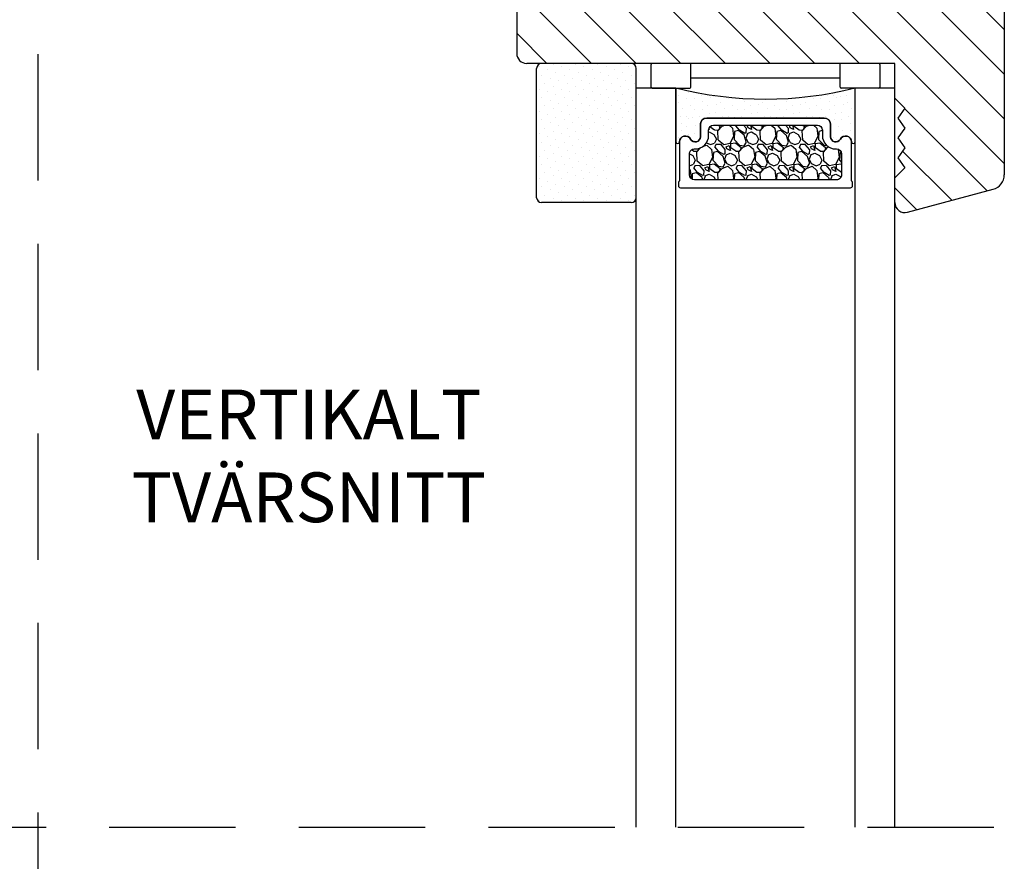
# Model space of a CAD drawing. Extents: x 0 to 812, y 0 to 566.
# Drawn here: x 107 to 206, y 169 to 253 of the extents above; entities that cross this region are included whole.
import ezdxf

# ---------------------------------------------------------------- set-up
doc = ezdxf.new("R2010")
doc.units = 0
doc.linetypes.add('DASHED', pattern=[19.049999999999997, 12.7, -6.349999999999999])
for name, color, linetype in [('IK_LASI', 5, 'CONTINUOUS'), ('IK_LISTA', 5, 'CONTINUOUS'), ('IK_PUITE', 5, 'CONTINUOUS'), ('LANGUAGE_SWEDISH', 252, 'CONTINUOUS'), ('LINE_HIDDEN_CONTOUR', 252, 'DASHED'), ('LINE_VISABLE_CONTOUR', 7, 'CONTINUOUS'), ('MUOVI', 3, 'CONTINUOUS'), ('TAYTE', 5, 'BYLAYER'), ('TAYTE2', 30, 'CONTINUOUS')]:
    doc.layers.add(name, color=color, linetype=linetype)
doc.styles.add('INWIDO', font='GOTHIC.TTF', dxfattribs={"height": 6})

msp = doc.modelspace()

# ---------------------------------------------------------------- hatches: boundary and pattern name
at = {"layer": 'LINE_VISABLE_CONTOUR'}
h = msp.add_hatch(dxfattribs=at)
h.set_pattern_fill('ANSI31', angle=89.99999999999999, style=0)
h.set_pattern_definition([(135, (0, 0), (-2.245064030267288, -2.245064030267287), [])])
edge = h.paths.add_edge_path()
edge.add_arc((203.5865466670752, 290.989966603428), 1.999999999999005, 0, 90)
edge.add_arc((203.5865466670752, 290.989966603428), 1.999999999999005, 0, 90)
edge.add_line((205.5865466670739, 290.989966603428), (205.5865466670748, 237.7851728292977))
edge.add_arc((204.0865466670748, 237.7851728292977), 1.499999999999999, 285.0000000000123, 360)
edge.add_line((195.8453657121786, 234.024040777139), (204.4747752347289, 236.336284089864))
edge.add_arc((195.5865466670757, 234.9899666034281), 1, 180, 284.9999999999944)
edge.add_line((194.5865466670757, 234.9899666034281), (194.5865466670757, 237.4899666034281))
edge.add_line((195.5865466670748, 238.489966603429), (194.5865466670757, 237.489966603429))
edge.add_line((194.886546667075, 239.489966603429), (195.5865466670748, 238.489966603429))
edge.add_line((195.5865466670748, 240.489966603429), (194.886546667075, 239.489966603429))
edge.add_line((194.886546667075, 241.489966603429), (195.5865466670748, 240.489966603429))
edge.add_line((195.5865466670748, 242.489966603429), (194.886546667075, 241.489966603429))
edge.add_line((194.886546667075, 243.489966603429), (195.5865466670748, 242.489966603429))
edge.add_line((195.5865466670748, 244.489966603429), (194.886546667075, 243.489966603429))
edge.add_line((194.5865466670757, 245.4899666034281), (195.5865466670748, 244.489966603429))
edge.add_line((194.5865466670757, 245.4899666034281), (194.5865466670757, 248.989966603428))
edge.add_line((194.5865466670757, 248.989966603428), (157.5865466670748, 248.989966603428))
edge.add_arc((157.5865466670748, 249.9899666034281), 1.000000000001108, 180, 270)
edge.add_line((156.5865466670748, 271.4899666034285), (156.5865466670739, 249.9899666034281))
edge.add_arc((158.0865466670748, 271.489966603428), 1.499999999999999, 90, 179.9999999999826)
edge.add_line((158.0865466670748, 272.989966603428), (158.4770560358133, 272.989966603428))
edge.add_arc((158.4770560358133, 275.489966603428), 2.5, 270, 353.9999999999968)
edge.add_line((160.9633607742339, 275.2286454452587), (161.4549819746112, 279.9061087190616))
edge.add_arc((162.9467648176633, 279.7493160241597), 1.5, 93.99999999998336, 173.9999999999829)
edge.add_line((187.7868466670743, 282.989966603428), (162.8421301070475, 281.2456620995495))
edge.add_line((187.7868466670743, 277.989966603428), (187.7868466670743, 282.989966603428))
edge.add_line((187.7868466670743, 277.989966603428), (191.0865466670752, 277.989966603428))
edge.add_line((191.0865466670752, 277.989966603428), (191.2865466670732, 277.989966603428))
edge.add_line((191.2865466670732, 277.989966603428), (191.2865466670732, 282.989966603428))
edge.add_line((191.2865466670732, 282.989966603428), (191.5865466670729, 282.989966603428))
edge.add_line((191.5865466670729, 282.989966603428), (191.5865466670752, 291.489966603428))
edge.add_arc((193.0865466670752, 291.489966603428), 1.5, 90, 180)
edge.add_line((193.0865466670752, 292.989966603428), (203.5865466670752, 292.989966603428))
edge = h.paths.add_edge_path()
edge.add_arc((157.5865466670748, 249.9899666034281), 1.000000000001108, 180, 270)
h = msp.add_hatch(dxfattribs=at)
h.set_pattern_fill('DOTS', scale=0.5, angle=45, style=0)
h.set_pattern_definition([(45, (0, 0), (-0.2806330037834109, 0.8418990113502332), [0, -0.79375])])
edge = h.paths.add_edge_path()
edge.add_line((168.5868466670754, 235.4899666034285), (168.5868466670763, 248.4900166034286))
edge.add_arc((168.0868966670759, 248.4900166034286), 0.4999499999998989, 0, 90)
edge.add_line((168.0868966670759, 248.9899666034285), (159.0868466670763, 248.9899666034285))
edge.add_arc((159.0868466670763, 248.4899666034285), 0.5, 90, 180)
edge.add_line((158.5868466670754, 235.4899666034285), (158.5868466670763, 248.4899666034285))
edge.add_arc((159.0868466670754, 235.4899666034285), 0.5, 180, 270)
edge.add_line((168.0868466670754, 234.9899666034285), (159.0868466670754, 234.9899666034285))
edge.add_arc((168.0868466670754, 235.4899666034285), 0.5, 270, 360)
at = {"layer": 'TAYTE'}
h = msp.add_hatch(dxfattribs=at)
h.set_pattern_fill('STIPPLE', scale=3, angle=315.000000000018, style=0)
h.set_pattern_definition([(314.999999999947, (-324.6128288255131, 453.4262113922939), (-2.121320343559546, -2.121320343559546), [0, -3]), (315.0000000000092, (-323.9764327224448, 452.7049624754884), (-2.121320343559546, -2.121320343559546), [0, -3]), (314.9999999999493, (-324.824960859869, 452.6201096617412), (-2.121320343559546, -2.121320343559546), [0, -3]), (314.9999999999724, (-324.6976816392562, 451.8140079311881), (-2.121320343559546, -2.121320343559546), [0, -3]), (315.0000000000092, (-325.3765041491943, 452.2382719999007), (-2.121320343559546, -2.121320343559546), [0, -3]), (315.0000000000092, (-325.7159154041638, 451.5594494899658), (-2.121320343559546, -2.121320343559546), [0, -3]), (314.9999999999861, (-326.3947379141037, 451.474596676219), (-2.121320343559546, -2.121320343559546), [0, -2.999999999999996]), (315.0000000000092, (-325.673488997294, 450.8382005731516), (-2.121320343559546, -2.121320343559546), [0, -3]), (314.9999999999724, (-325.2492249285815, 450.2442308769539), (-2.121320343559546, -2.121320343559546), [0, -3]), (315.0000000000092, (-324.4855496049004, 450.4987893181812), (-2.121320343559546, -2.121320343559546), [0, -3]), (314.9999999999724, (-324.0188591293154, 450.1169516563447), (-2.121320343559546, -2.121320343559546), [0, -3]), (315.0000000000092, (-323.2551838056352, 450.8806269800218), (-2.121320343559546, -2.121320343559546), [0, -3]), (315.0000000000092, (-323.3824630262489, 451.5170230830911), (-2.121320343559546, -2.121320343559546), [0, -3]), (314.9999999999401, (-324.1037119430584, 451.9837135586738), (-2.121320343559546, -2.121320343559546), [0, -3]), (315.0000000000092, (-324.1037119430584, 451.2200382349954), (-2.121320343559546, -2.121320343559546), [0, -3]), (315.0000000000092, (-324.8673872667405, 451.2200382349917), (-2.121320343559546, -2.121320343559546), [0, -3]), (315.0000000000092, (-322.788493330052, 451.5170230830892), (-2.121320343559546, -2.121320343559773), [0, -3])])
h.paths.add_polyline_path([(190.5868466670754, 246.4899666034281), (190.5868466670754, 241.0999934750754, -0.9999999295146261), (190.2368197707583, 241.0999666034264, 0.780767359189913), (189.1129694958581, 241.3696215665019, -0.7845985001127426), (188.1318466670754, 241.609966603428), (188.1318466670754, 242.8399666034284, 0.4142135623730951), (187.4818466670758, 243.4899666034281), (175.6918466670759, 243.4899666034281, 0.4142135623730951), (175.0418466670753, 242.8399666034284), (175.0418466670753, 241.609966603428, -0.784598500112733), (174.0607238382927, 241.3696215665019, 0.7824915538870122), (172.9368547882441, 241.0974165314806, -0.9927407199889952), (172.5868466670754, 241.0999934750844), (172.5868466670754, 246.4899666034281, 0.1249999999999999)])
at = {"layer": 'TAYTE2'}
h = msp.add_hatch(dxfattribs=at)
h.set_pattern_fill('GRAVL1', scale=3, angle=315.000000000018, style=0)
h.set_pattern_definition([(86.98720000001725, (-325.2492249285815, 449.9048196219844), (2.121326939697163, 36.0624449363338), [0.4036080000000001, -39.957264]), (130.0303000000276, (-325.2280117251457, 450.3078704872607), (23.33454445038478, -27.57714825625817), [0.6926039999999964, -68.56777499999951]), (182.4896000000067, (-325.673488997294, 450.8382005731516), (44.54772592545213, 2.121358432978922), [0.4883639999999997, -48.34809599999996]), (47.72630000002188, (-325.9704738453902, 452.1958455930342), (-40.30509560104292, -44.54771939280955), [0.6307140000000001, -62.440674]), (22.16629999998593, (-325.5462097766785, 452.6625360686154), (-36.06245924135064, -14.8492137805436), [0.6184650000000002, -61.22811899999998]), (317.7263000000173, (-324.9734532839184, 452.8958813064043), (-44.54771939280954, 40.30509560104292), [0.6307140000000001, -62.440674]), (277.3057999999781, (-324.5067628083343, 452.4716172376954), (-6.363996966815648, 48.79036313055258), [0.8340869999999998, -82.574547]), (242.7446999999944, (-324.4006967911564, 451.644302303707), (-31.81977432749955, -61.51830479962654), [0.787463999999996, -77.95896299999951]), (193.5704000000089, (-324.7613212495626, 450.9442665903286), (-44.547734152889, -10.60657372128298), [0.6328499999999994, -62.65221899999996]), (139.7636000000442, (-325.3765041491952, 450.7957741662814), (25.45582816822481, -21.21322340498136), [0.7224960000000001, -35.402289]), (92.60259999998789, (-325.9280474385205, 451.2624646418633), (-2.121352734125139, 48.79036669926835), [0.9343440000000001, -92.500125]), (176.1858999999924, (-323.849153501832, 450.1169516563398), (-27.57716501813366, 2.121332293939303), [0.3189030000000001, -31.571532]), (143.5308000000212, (-324.1673515533658, 450.1381648597759), (31.81981829466623, -23.33450336097122), [0.606711, -60.06453299999999]), (90, (-324.6552552323846, 450.4987893181821), (2.121321000000079, 2.121321000000079), [0.424263, -3.818375999999999]), (111.8014000000393, (-325.0583060976587, 450.3927233010083), (6.36395764802638, -14.84924464488745), [0.228474, -22.618845]), (23.198599999984, (-325.1431589114018, 450.6048553353641), (-8.485281763525103, -4.242641456119374), [0.323109, -15.832386]), (284.0361999999856, (-324.8461740633047, 450.7321345559728), (2.121310879813335, -10.60660279082299), [0.524787, -16.968069]), (153.434899999973, (-324.718894842691, 450.2230176735224), (6.363958565313623, -2.121324652746807), [0.3794729999999999, -9.107361]), (298.6104999999973, (-326.3735247106679, 451.8352211346239), (14.84926253326466, -27.57715366499997), [0.5315999999999962, -52.62853499999976]), (244.6538000000069, (-326.1189662694405, 451.3685306590412), (14.84925701706925, 31.81979960185254), [0.4459830000000035, -44.15222400000024]), (21.80139999999695, (-325.1431589114036, 449.7987536048064), (-14.84924464488722, -6.363957648026374), [0.4569449999999982, -22.39037399999988]), (331.3895000000011, (-324.7188948426892, 449.9684592322974), (-27.57715366499997, 14.84926253326512), [0.5315999999999999, -52.628535]), (335.5559999999903, (-325.0583060976605, 453.1504397476307), (-14.84923782491023, 6.363973436416472), [0.5126400000000001, -25.119372]), (20.22489999998341, (-324.5916156220774, 452.938307713275), (-33.94111618665829, -12.72794588928787), [0.429533999999998, -42.52392899999976]), (248.1985999999898, (-323.0006253644087, 451.8988607449312), (-6.36395764802637, -14.84924464488745), [0.4569450000000037, -22.39037400000012]), (297.6459999999833, (-323.170330991893, 451.4745966762186), (-19.09189903765764, 36.0624384611956), [0.5028929999999964, -49.78627199999976]), (245.5559999999743, (-324.0400723327521, 452.9383077132735), (6.363973436416927, 14.84923782491069), [0.25632, -25.375692]), (213.6901000000145, (-323.1279045850215, 452.0261399655444), (-10.60659829057749, -6.363967649345342), [0.15297, -15.144087]), (149.0361999999856, (-323.2551838056352, 451.9412871518023), (8.485278411498712, -4.242645966297459), [0.6184649999999964, -11.75084999999994]), (128.9910000000061, (-323.7855138915247, 452.259485203336), (19.09188401146822, -23.33452180290828), [0.57315, -56.741769]), (11.30990000000109, (-324.6552552323856, 450.9230533868938), (-6.36396292348718, -2.121316574533465), [0.4326660000000001, -10.383987]), (321.8428000000372, (-324.230991163673, 451.0079062006354), (40.30510214777041, -31.81978684121077), [0.7553819999999999, -74.782689]), (254.0546000000019, (-323.6370214674753, 450.5412157250573), (6.363961788776124, 23.33452465265009), [0.3088680000000019, -30.57802200000023]), (224.9999999999908, (-323.7218742812174, 450.2442308769552), (-4.242640687119092, 4e-16), [0.18, -2.819999999999999]), (194.7435999999999, (-323.8915799087026, 452.2382719999034), (23.33451814208093, 6.363977087063176), [0.4167719999999998, -41.26055999999997]), (266.9872000000167, (-324.2946307739785, 452.132205982726), (-2.121326939697155, -36.06244493633381), [0.807216, -39.553656]), (315.0000000000092, (-324.3370571808509, 451.3261042521691), (2e-16, -4.242640687119319), [0.7800000000000001, -2.219999999999999]), (349.6951999999761, (-323.7855138915247, 450.7745609628456), (-36.06245192569532, 6.363930588444418), [0.4743420000000001, -46.959822]), (60.94540000002656, (-323.3188234159424, 450.6897081491022), (6.363961534186275, 10.60660175163002), [0.4368060000000038, -21.40352400000012]), (107.353999999995, (-323.1066913815866, 451.0715458109423), (-19.09185783561861, 61.51829743101689), [0.7111950000000001, -70.408422]), (139.5739000000198, (-323.3188234159416, 451.7503683208822), (-29.69847496579132, 25.4558563354774), [0.7523970000000001, -74.487222])])
h.paths.add_polyline_path([(173.9368466670758, 239.8899666034282, -0.4142135623731005), (174.4368466670757, 240.3899666034281), (174.5218466670758, 240.3899666034281, 0.4142135623730966), (175.8718466670752, 241.7399666034281), (175.8718466670752, 242.2899666034282, -0.4142135623730953), (176.3718466670752, 242.7899666034282), (186.8018466670755, 242.7899666034282, -0.4142135623730946), (187.3018466670755, 242.2899666034282), (187.3018466670755, 241.7399666034281, 0.4142135623730935), (188.6518466670759, 240.3899666034281), (188.7368466670759, 240.3899666034281, -0.4142135623730971), (189.2368466670759, 239.8899666034282), (189.2368466670759, 237.7899666034283, -0.4142135623730956), (188.7368466670759, 237.2899666034282), (174.4368466670757, 237.2899666034282, -0.4142135623730926), (173.9368466670758, 237.7899666034283)])

# ---------------------------------------------------------------- linework, layer by layer
at = {"layer": 'IK_LASI', "color": 7}
for p, q in [((168.5868466670754, 172.2228566094648), (168.5868466670754, 246.4899666034281)), ((172.5868466670754, 246.4899666034281), (168.5868466670754, 246.4899666034281)), ((172.5868466670754, 172.2228566094648), (172.5868466670754, 246.4899666034281)), ((194.5865466670757, 246.4899666034281), (190.5868466670754, 246.4899666034281)), ((190.5868466670754, 172.2228566094648), (190.5868466670754, 246.4899666034281)), ((194.5865466670757, 172.2228566094648), (194.5865466670757, 246.4899666034281))]:
    msp.add_line(p, q, dxfattribs=at)
for points in [[(172.9368466670758, 241.0943060888749), (172.9368466670767, 237.1910287856395, 0.2679491924326868), (172.8368466670754, 237.0178237048818), (172.8368466670754, 236.6899666034279, 0.4142135623730535), (173.0368466670752, 236.489966603428), (190.1368466670756, 236.489966603428, 0.4142135623730951), (190.3368466670754, 236.6899666034279), (190.3368466670754, 237.0178237048818, 0.2679491924326871), (190.2368466670741, 237.1910287856395), (190.2368466670759, 241.0943060888749, 0.7845985001127324), (189.1129694958581, 241.3696215665014, -0.7845985001127234), (188.1318466670754, 241.609966603428), (188.1318466670754, 242.839966603428, 0.4142135623730951), (187.4818466670758, 243.4899666034281), (175.6918466670759, 243.4899666034281, 0.4142135623730951), (175.0418466670753, 242.839966603428), (175.0418466670753, 241.609966603428, -0.7845985001127234), (174.0607238382927, 241.3696215665014, 0.7845985001127513)], [(173.9368466670758, 239.8899666034282, -0.4142135623731005), (174.4368466670757, 240.3899666034281), (174.5218466670758, 240.3899666034281, 0.4142135623730966), (175.8718466670752, 241.7399666034281), (175.8718466670752, 242.2899666034282, -0.4142135623730953), (176.3718466670752, 242.7899666034282), (186.8018466670755, 242.7899666034282, -0.4142135623730946), (187.3018466670755, 242.2899666034282), (187.3018466670755, 241.7399666034281, 0.4142135623730935), (188.6518466670759, 240.3899666034281), (188.7368466670759, 240.3899666034281, -0.4142135623730971), (189.2368466670759, 239.8899666034282), (189.2368466670759, 237.7899666034283, -0.4142135623730956), (188.7368466670759, 237.2899666034282), (174.4368466670757, 237.2899666034282, -0.4142135623730926), (173.9368466670758, 237.7899666034283)]]:
    msp.add_lwpolyline(points, format="xyb", close=True, dxfattribs=at)
at = {"layer": 'IK_LISTA', "color": 7}
for p, q in [((158.5868466670754, 235.4899666034285), (158.5868466670763, 248.4899666034285)), ((168.0868966670759, 248.9899666034285), (159.0868466670763, 248.9899666034285)), ((168.5868466670754, 235.4899666034285), (168.5868466670763, 248.4900166034286)), ((168.0868466670754, 234.9899666034285), (159.0868466670754, 234.9899666034285))]:
    msp.add_line(p, q, dxfattribs=at)
for centre, radius, start, end in [((159.0868466670763, 248.4899666034285), 0.5, 90, 180), ((168.0868966670759, 248.4900166034286), 0.4999499999998989, 0, 90), ((159.0868466670754, 235.4899666034285), 0.5, 180, 270), ((168.0868466670754, 235.4899666034285), 0.5, 270, 0)]:
    msp.add_arc(centre, radius, start, end, dxfattribs=at)
at = {"layer": 'IK_PUITE', "color": 7}
for p, q in [((205.5865466670739, 290.989966603428), (205.5865466670748, 237.7851728292977)), ((156.5865466670748, 271.4899666034285), (156.5865466670739, 249.9899666034281)), ((194.5865466670757, 248.989966603428), (157.5865466670748, 248.989966603428)), ((194.5865466670757, 245.4899666034281), (194.5865466670757, 248.989966603428)), ((194.5865466670757, 245.4899666034281), (195.5865466670748, 244.489966603429)), ((195.5865466670748, 244.489966603429), (194.886546667075, 243.489966603429)), ((194.886546667075, 243.489966603429), (195.5865466670748, 242.489966603429)), ((195.5865466670748, 242.489966603429), (194.886546667075, 241.489966603429)), ((194.886546667075, 241.489966603429), (195.5865466670748, 240.489966603429)), ((195.5865466670748, 240.489966603429), (194.886546667075, 239.489966603429)), ((194.886546667075, 239.489966603429), (195.5865466670748, 238.489966603429)), ((195.5865466670748, 238.489966603429), (194.5865466670757, 237.489966603429)), ((194.5865466670757, 234.9899666034281), (194.5865466670757, 237.4899666034281)), ((195.8453657121786, 234.024040777139), (204.4747752347289, 236.336284089864))]:
    msp.add_line(p, q, dxfattribs=at)
for centre, radius, start, end in [((157.5865466670748, 249.9899666034281), 1.000000000001108, 180, 270), ((157.5865466670748, 249.9899666034281), 1.000000000001108, 180, 270), ((204.0865466670748, 237.7851728292977), 1.499999999999999, 285.0000000000123, 0), ((195.5865466670757, 234.9899666034281), 1, 180, 284.9999999999944)]:
    msp.add_arc(centre, radius, start, end, dxfattribs=at)
at = {"layer": 'LINE_HIDDEN_CONTOUR', "color": 7}
for p, q in [((108.4868466670777, 8.602213675731491), (108.4868466670777, 327.989966603428)), ((58.48684649422148, 172.2228566094648), (205.5865466670744, 172.2228566094648))]:
    msp.add_line(p, q, dxfattribs=at)
at = {"layer": 'MUOVI', "color": 7}
for p, q in [((170.0868466670754, 246.589966603428), (170.0868466670754, 248.8899666034281)), ((192.9865466670762, 248.989966603428), (170.1868466670748, 248.989966603428)), ((174.0868466670754, 246.589966603428), (174.0868466670754, 248.989966603428)), ((189.0868466670754, 246.589966603428), (189.0868466670754, 248.989966603428)), ((193.0865466670757, 248.8899666034281), (193.0865466670757, 246.589966603428)), ((189.0868466670754, 247.4899666034281), (174.0868466670754, 247.4899666034281)), ((170.1868466670748, 246.4899666034281), (173.986846667075, 246.4899666034281)), ((192.9865466670762, 246.4899666034281), (189.1868466670757, 246.4899666034281))]:
    msp.add_line(p, q, dxfattribs=at)
for centre, radius, start, end in [((170.1868466670748, 248.8899666034281), 0.0999999999994543, 90, 180), ((192.9865466670762, 248.8899666034281), 0.0999999999999091, 0, 90), ((170.1868466670748, 246.589966603428), 0.0999999999999091, 180, 270), ((173.986846667075, 246.589966603428), 0.1000000000003638, 270, 0), ((189.1868466670757, 246.589966603428), 0.0999999999999091, 180, 270), ((192.9865466670762, 246.589966603428), 0.0999999999994543, 270, 0)]:
    msp.add_arc(centre, radius, start, end, dxfattribs=at)
at = {"layer": 'TAYTE', "color": 7}
msp.add_lwpolyline([(190.5868466670754, 246.4899666034281, -0.1249999999999999), (172.5868466670754, 246.4899666034281), (172.5868466670754, 241.0999934750844, 0.9927407199889952), (172.9368547882441, 241.0974165314806, -0.7824915538870122), (174.0607238382927, 241.3696215665019, 0.784598500112733), (175.0418466670753, 241.609966603428), (175.0418466670753, 242.8399666034284, -0.4142135623730951), (175.6918466670759, 243.4899666034281), (187.4818466670758, 243.4899666034281, -0.4142135623730951), (188.1318466670754, 242.8399666034284), (188.1318466670754, 241.609966603428, 0.7845985001127426), (189.1129694958581, 241.3696215665019, -0.780767359189913), (190.2368197707583, 241.0999666034264, 0.9999999295146261), (190.5868466670754, 241.0999934750754)], format="xyb", close=True, dxfattribs=at)

# ---------------------------------------------------------------- texts
at = {"layer": 'LANGUAGE_SWEDISH', "color": 7, "insert": (135.6969782228466, 208.8904049424036), "char_height": 5, "attachment_point": 5, "style": 'INWIDO'}
msp.add_mtext('VERTIKALT\\PTVÄRSNITT', dxfattribs=at)

doc.saveas('drawing.dxf')
